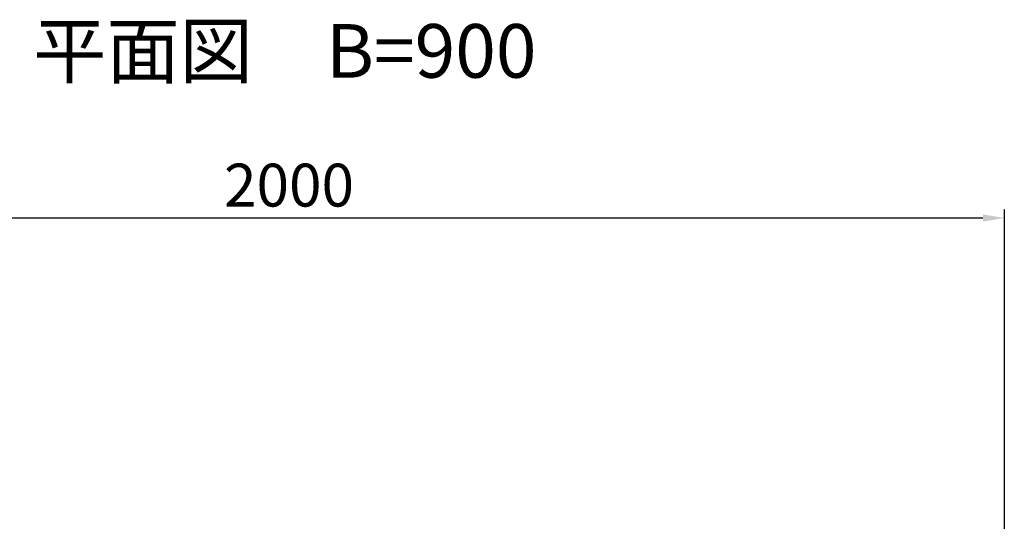
# Model space of a CAD drawing. Extents: x -28476 to 3136, y 15813 to 22104.
# Drawn here: x -27061 to -25684, y 18794 to 19495 of the extents above; entities that cross this region are included whole.
import ezdxf

# ---------------------------------------------------------------- set-up
doc = ezdxf.new("R2010")
doc.units = 0
doc.header["$LTSCALE"] = 200
doc.header["$MEASUREMENT"] = 0
doc.layers.get('DEFPOINTS').update_dxf_attribs({"linetype": 'CONTINUOUS'})
doc.layers.add('HOJO', color=7, linetype='CONTINUOUS')
doc.layers.add('SUNPOU', color=30, linetype='CONTINUOUS')
doc.styles.get("Standard").update_dxf_attribs({"font": 'TXT.shx', "width": 0.8, "bigfont": 'BIGFONT.shx'})
doc.styles.add('スタイル1', font='txt')
doc.dimstyles.get("Standard").update_dxf_attribs({"dimscale": 40, "dimtxt": 2.5, "dimasz": 2, "dimexe": 1, "dimexo": 2, "dimgap": 0.7, "dimtad": 1, "dimdec": 0, "dimdsep": 46, "dimtxsty": 'STANDARD', "dimcen": 0, "dimclrd": 256, "dimclre": 256, "dimclrt": 256, "dimadec": 0, "dimazin": 0, "dimtfac": 1, "dimtdec": 4, "dimtmove": 2, "dimatfit": 3, "dimfxl": 1, "dimtolj": 1, "dimtzin": 0, "dimarcsym": 0})

# ---------------------------------------------------------------- blocks, each defined once
blk = doc.blocks.new('*D1971')
at = {"layer": 'DEFPOINTS', "color": 0, "transparency": 16777216}
for p in [(-25684.3, 19218), (-27684.3, 18730.9), (-25684.3, 18730.9)]:
    blk.add_point(p, dxfattribs=at)
at = {"layer": 'SUNPOU', "lineweight": -2, "transparency": 16777216}
for p, q in [((-27684.3, 18760.9), (-27684.3, 19230)), ((-25684.3, 18760.9), (-25684.3, 19230)), ((-27654.3, 19218), (-25714.3, 19218))]:
    blk.add_line(p, q, dxfattribs=at)
at = {"layer": 'SUNPOU', "transparency": 16777216}
for points in [[(-27654.3, 19223), (-27654.3, 19213), (-27684.3, 19218)], [(-25714.3, 19223), (-25714.3, 19213), (-25684.3, 19218)]]:
    blk.add_solid(points, dxfattribs=at)
at = {"layer": 'SUNPOU', "transparency": 16777216, "insert": (-26684.3, 19264), "char_height": 60, "attachment_point": 5, "style": 'スタイル1'}
blk.add_mtext('\\A1;2000', dxfattribs=at)

msp = doc.modelspace()

# ---------------------------------------------------------------- texts
at = {"layer": 'HOJO', "style": 'スタイル1'}
msp.add_text('平面図\u3000B=900', height=75, dxfattribs=at).set_placement((-27042, 19414.3))

# ---------------------------------------------------------------- dimensions: what is measured, and where the dimension line sits
at = {"layer": 'SUNPOU'}
dim = msp.add_linear_dim(base=(-25684.3, 19218), p1=(-27684.3, 18730.9), p2=(-25684.3, 18730.9), dimstyle='STANDARD', override={"dimscale": 20, "dimtxt": 3, "dimasz": 1.5, "dimexe": 0.6, "dimexo": 1.5, "dimgap": 0.8, "dimtad": 1, "dimdec": 0, "dimzin": 0, "dimtxsty": 'スタイル1', "dimclrd": 256, "dimclre": 256, "dimclrt": 256, "dimtdec": 0, "dimtix": 1, "dimtofl": 1}, dxfattribs=at)
dim.commit()
dim.dimension.update_dxf_attribs({"geometry": '*D1971', "text_midpoint": (-26684.3, 19264)})

doc.saveas('drawing.dxf')
